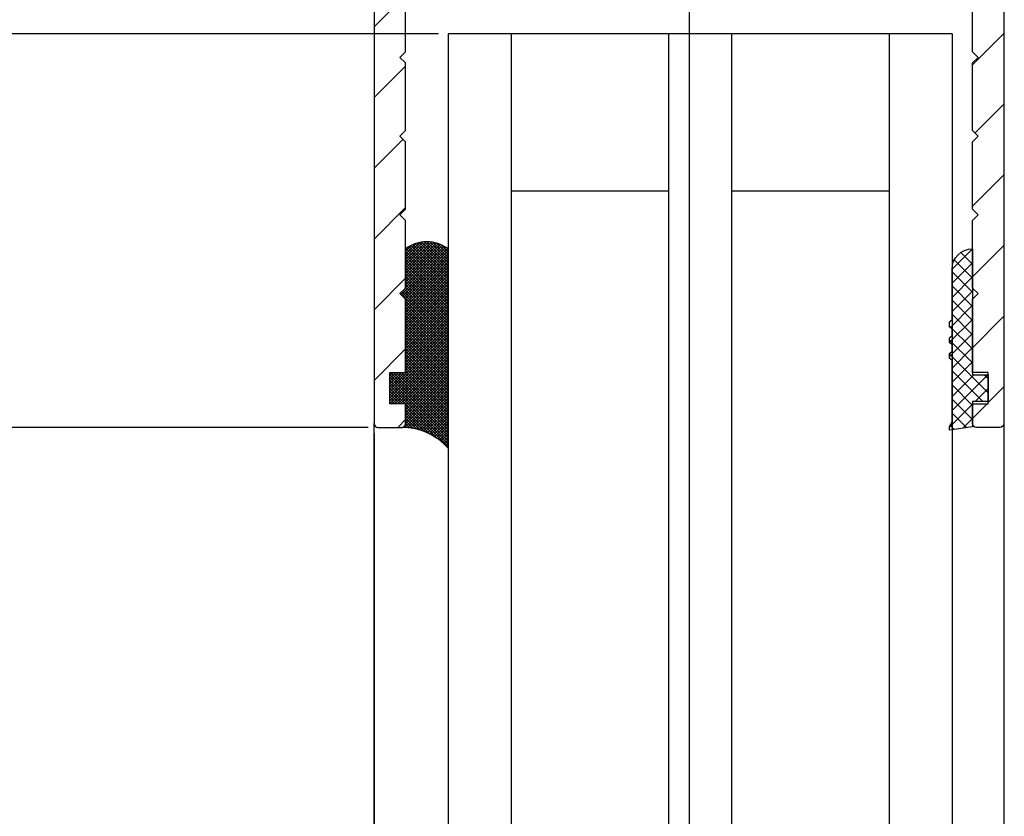
# Model space of a CAD drawing. Units: millimetres. Extents: x -3399 to 8524, y -2987 to 4706.
# Drawn here: x 4882 to 4945, y 1936 to 1987 of the extents above; entities that cross this region are included whole.
import ezdxf

# ---------------------------------------------------------------- set-up
doc = ezdxf.new("R2010")
doc.units = ezdxf.units.MM
for name, color, linetype in [('dimension-Bemassung', 5, 'Continuous'), ('hatching-Schraffur', 5, 'Continuous'), ('outline-Körperkante', 7, 'Continuous'), ('xxx', 5, 'Continuous')]:
    doc.layers.add(name, color=color, linetype=linetype)
doc.styles.get("Standard").update_dxf_attribs({"font": 'arial.ttf'})
doc.dimstyles.new('Details', dxfattribs={"dimtxt": 5, "dimasz": 6, "dimexe": 1.25, "dimexo": 0.625, "dimgap": 2, "dimtad": 1, "dimdec": 1, "dimtxsty": 'Standard', "dimcen": 2.5, "dimadec": 0, "dimazin": 0, "dimtfac": 1, "dimtdec": 1, "dimtmove": 0, "dimatfit": 3, "dimfxl": 1, "dimarcsym": 0})
pattern_1 = [(45, (0, 0), (-2.245064030267287, 2.245064030267288), [])]

# ---------------------------------------------------------------- blocks, each defined once
blk = doc.blocks.new('Silikonfüllung_08')
at = {"layer": 'hatching-Schraffur'}
h = blk.add_hatch(dxfattribs=at)
h.set_pattern_fill('ANSI37', color=256, style=0)
h.set_pattern_definition([(45, (-0.0103776970237304, 0), (-0.0883883476483184, 0.0883883476483185), []), (135, (-0.0103776970237304, 0), (-0.0883883476483185, -0.0883883476483184), [])])
edge = h.paths.add_edge_path()
edge.add_line((0, 3.25), (-1, 3.25))
edge.add_line((-1, 3.25), (-1, 1.25))
edge.add_line((-1, 1.25), (0, 1.25))
edge.add_line((0, 1.25), (0, 0))
edge.add_line((0, 0), (0, -0.0166560561479017))
edge.add_line((0, -0.0166560561479017), (-0.0018835698665703, -0.0306306561757874))
edge.add_line((-0.0018835698665703, -0.0306306561757874), (-0.0040377194211361, -0.0447499333219854))
edge.add_line((-0.0040377194211361, -0.0447499333219854), (-0.0065842971003174, -0.0569982068287933))
edge.add_line((-0.0065842971003174, -0.0569982068287933), (-0.0098334410858517, -0.0694263925258074))
edge.add_line((-0.0098334410858517, -0.0694263925258074), (-0.0139999680349165, -0.0824862710531546))
edge.add_line((-0.0139999680349165, -0.0824862710531546), (-0.0190933446830314, -0.095823361087311))
edge.add_line((-0.0190933446830314, -0.095823361087311), (-0.0252238851107598, -0.1094335331377018))
edge.add_line((-0.0252238851107598, -0.1094335331377018), (-0.0301945123128366, -0.1191030964428854))
edge.add_line((-0.0301945123128366, -0.1191030964428854), (-0.03549640496944, -0.1284064161894378))
edge.add_line((-0.03549640496944, -0.1284064161894378), (-0.0418676857631905, -0.138495269847212))
edge.add_line((-0.0418676857631905, -0.138495269847212), (-0.0487131025821244, -0.1482686242179412))
edge.add_line((-0.0487131025821244, -0.1482686242179412), (-0.0560560239820583, -0.157752128879206))
edge.add_line((-0.0560560239820583, -0.157752128879206), (-0.0635734015222078, -0.1665686746646726))
edge.add_line((-0.0635734015222078, -0.1665686746646726), (-0.0711626726259945, -0.1746917580690231))
edge.add_line((-0.0711626726259945, -0.1746917580690231), (-0.0791207792349139, -0.182483675736267))
edge.add_line((-0.0791207792349139, -0.182483675736267), (-0.0899613182888298, -0.1920615014926903))
edge.add_line((-0.0899613182888298, -0.1920615014926903), (-0.1010652592093515, -0.2007945292707808))
edge.add_line((-0.1010652592093515, -0.2007945292707808), (-0.1112508627243166, -0.2079631623742198))
edge.add_line((-0.1112508627243166, -0.2079631623742198), (-0.1222069198882268, -0.2148695620020659))
edge.add_line((-0.1222069198882268, -0.2148695620020659), (-0.1341634387337121, -0.2215443320723801))
edge.add_line((-0.1341634387337121, -0.2215443320723801), (-0.1401913087668729, -0.2245930794326818))
edge.add_line((-0.1401913087668729, -0.2245930794326818), (-0.1461739495684992, -0.2274206482515932))
edge.add_line((-0.1461739495684992, -0.2274206482515932), (-0.1573880576915803, -0.2322133246418653))
edge.add_line((-0.1573880576915803, -0.2322133246418653), (-0.1687965475938569, -0.2364444952133123))
edge.add_line((-0.1687965475938569, -0.2364444952133123), (-0.1793254589409441, -0.2398022294421749))
edge.add_line((-0.1793254589409441, -0.2398022294421749), (-0.1899924766563256, -0.2426913619012761))
edge.add_line((-0.1899924766563256, -0.2426913619012761), (-0.1953137669109162, -0.2439455183229665))
edge.add_line((-0.1953137669109162, -0.2439455183229665), (-0.2006438776502606, -0.2450795242078147))
edge.add_line((-0.2006438776502606, -0.2450795242078147), (-0.2060287345530555, -0.2461026773814597))
edge.add_line((-0.2060287345530555, -0.2461026773814597), (-0.2114330529362636, -0.2470072683009732))
edge.add_line((-0.2114330529362636, -0.2470072683009732), (-0.2167238502610968, -0.2477754989055173))
edge.add_line((-0.2167238502610968, -0.2477754989055173), (-0.2220457112425378, -0.2484321994818436))
edge.add_line((-0.2220457112425378, -0.2484321994818436), (-0.2326090880779847, -0.249394378809628))
edge.add_line((-0.2326090880779847, -0.249394378809628), (-0.2369578314146407, -0.2496595718932279))
edge.add_line((-0.2369578314146407, -0.2496595718932279), (-0.2413012627633581, -0.249848618106657))
edge.add_line((-0.2413012627633581, -0.249848618106657), (-0.2499999617970815, -0.249999999554118))
edge.add_arc((-0.2050386688351644, -4.115887173794037), 3.866148621279, 41.28787604043657, 90.66633506655569, ccw=False)
edge.add_line((2.700000000000014, -1.564837292982247), (2.700000000000001, 11.09999999999991))
edge.add_arc((1.35, 9.2522840929149), 2.288351824631643, 53.84694791652282, 126.1530520834772)
edge.add_line((0, 11.09999999999991), (0, 8.603553390594016))
edge.add_line((0, 8.603553390594016), (-0.3535533905942429, 8.25))
edge.add_line((-0.3535533905942429, 8.25), (0, 7.896446609406893))
edge.add_line((0, 7.896446609406893), (0, 5.573223304703446))
edge.add_line((0, 5.573223304703446), (0, 3.25))
at = {"layer": 'outline-Körperkante'}
blk.add_line((2.700000000000014, -1.564837292982247), (2.7, 11.09999999999991), dxfattribs=at)
blk.add_lwpolyline([(0, 0), (0, 1.25), (-1, 1.25), (-1, 3.25), (0, 3.25), (0, 7.896446609406893), (-0.3535533905942429, 8.25), (0, 8.603553390594016), (0, 11.09999999999991)], dxfattribs=at)
for centre, radius, start, end in [((1.349999999999999, 9.252284092914923), 2.288351824631625, 53.84694791652789, 126.1530520834774), ((-0.25, 1.3643e-12), 0.25, 269.9999999958507, 359.9999999996874), ((-0.2050386688329119, -4.115887173789096), 3.866148621274088, 41.28787604041188, 90.66633563305847)]:
    blk.add_arc(centre, radius, start, end, dxfattribs=at)
blk = doc.blocks.new('401402_Verglausungsdichtung')
at = {"layer": 'hatching-Schraffur'}
h = blk.add_hatch(dxfattribs=at)
h.set_pattern_fill('ANSI37', color=256, scale=0.2, style=0)
h.set_pattern_definition([(45, (0, 0), (-0.4490128060534576, 0.4490128060534577), []), (135, (0, 0), (-0.4490128060534577, -0.4490128060534576), [])])
h.paths.add_polyline_path([(3.519161257345104, 2.450000000000045), (3.285058790990888, 2.450000000000045), (3, 2.300000000000068), (-0.900000000000091, 2.300000000000068), (-1.049999999999954, 2.450000000000045), (-1.349999999999908, 2.450000000000045), (-1.5, 2.300000000000068), (-1.900000000000091, 2.300000000000068), (-2.049999999999954, 2.450000000000045), (-2.349999999999908, 2.450000000000045), (-2.5, 2.300000000000068), (-2.90000000000009, 2.300000000000068), (-3.049999999999954, 2.450000000000045), (-3.349999999999909, 2.450000000000045), (-3.499999999999999, 2.300000000000068), (-6.699999999999984, 2.300000000000082, 0.4142135623731089), (-8, 1.000000000000014), (0, 1), (0, 0), (1.700000000000045, 0), (1.699999999999818, 1), (3.299999999999954, 1)])
at = {"layer": 'outline-Körperkante', "color": 7, "linetype": 'Continuous'}
for p, q in [((-3.5, 2.300000000000068), (-6.700000000000045, 2.300000000000082)), ((-3.349999999999909, 2.450000000000045), (-3.5, 2.300000000000068)), ((-3.049999999999954, 2.450000000000045), (-3.349999999999909, 2.450000000000045)), ((-2.90000000000009, 2.300000000000068), (-3.049999999999954, 2.450000000000045)), ((-2.5, 2.300000000000068), (-2.90000000000009, 2.300000000000068)), ((-2.349999999999909, 2.450000000000045), (-2.5, 2.300000000000068)), ((-2.049999999999954, 2.450000000000045), (-2.349999999999909, 2.450000000000045)), ((-1.90000000000009, 2.300000000000068), (-2.049999999999954, 2.450000000000045)), ((-1.5, 2.300000000000068), (-1.90000000000009, 2.300000000000068)), ((-1.349999999999909, 2.450000000000045), (-1.5, 2.300000000000068)), ((-1.049999999999954, 2.450000000000045), (-1.349999999999909, 2.450000000000045)), ((-0.900000000000091, 2.300000000000068), (-1.049999999999954, 2.450000000000045)), ((3, 2.300000000000068), (-0.900000000000091, 2.300000000000068)), ((3.285058790990888, 2.450000000000045), (3, 2.300000000000068)), ((3.519161257345103, 2.450000000000045), (3.285058790990888, 2.450000000000045)), ((3.299999999999954, 1), (3.519161257345103, 2.450000000000045)), ((-8, 1.000000000000014), (0, 1)), ((0, 1), (0, 0)), ((1.700000000000045, 0), (1.699999999999818, 1)), ((1.699999999999818, 1), (3.299999999999954, 1)), ((0, 0), (1.700000000000045, 0))]:
    blk.add_line(p, q, dxfattribs=at)
blk.add_arc((-6.699999999999988, 1.000000000000071), 1.300000000000011, 90.00000000000244, 180.0000000000024, dxfattribs=at)
blk = doc.blocks.new('3-64-1456_Türschuhprofil_oben')
at = {"layer": 'hatching-Schraffur'}
h = blk.add_hatch(dxfattribs=at)
h.set_pattern_fill('ANSI31', color=256, style=0)
h.set_pattern_definition(pattern_1)
edge = h.paths.add_edge_path()
edge.add_line((-3.837218230462503, -16.53074897988217), (-3.043399191238548, -14.4098741211078))
edge.add_arc((-3.32436361373919, -14.30471237287977), 0.3000000000024936, 339.4797038659967, 344.479703865944)
edge.add_arc((-3.326626429127917, -14.30498939805757), 0.3021074368022489, 344.6451592989022, 434.2689167358753)
edge.add_arc((-3.326221590107727, -14.37037832392614), 0.3653869254155966, 77.11115392633576, 90.21081669355134)
edge.add_line((-3.327566008323677, -14.00499387187006), (-16.50000013378156, -14.00499387187006))
edge.add_arc((-16.50000013378156, -13.50499387187006), 0.5, 180, 270, ccw=False)
edge.add_line((-17.00000013378156, -13.50499387187006), (-17.00000013378156, -3.500000000000003))
edge.add_arc((-16.50000013378156, -3.500000000000003), 0.5, 90, 180, ccw=False)
edge.add_line((-16.50000013378156, -3.000000000000003), (-8.00000013378156, -3.000000000000003))
edge.add_line((-8.00000013378156, -3.000000000000003), (-8.00000013378156, -0.2500000000000035))
edge.add_arc((-8.25000013378156, -0.2500000000000035), 0.25, 0, 90)
edge.add_line((-8.25000013378156, -3.6e-15), (-19.75000013378156, -3.6e-15))
edge.add_arc((-19.75000013378156, -0.2500000000000035), 0.25, 90, 180)
edge.add_line((-20.00000013378156, -0.2500000000000035), (-20.0000001337802, -59.74999999999988))
edge.add_arc((-19.75000013378019, -59.74999999999989), 0.25, 180, 270)
edge.add_line((-19.75000013378019, -59.99999999999989), (-18.25000013378019, -59.99999999999989))
edge.add_arc((-18.25000013378019, -59.74999999999989), 0.25, 270, 360)
edge.add_line((-18.00000013378019, -59.74999999999989), (-18.00000013378019, -58.49999999999989))
edge.add_line((-18.00000013378019, -58.49999999999989), (-19.00000013378019, -58.49999999999989))
edge.add_line((-19.00000013378019, -58.49999999999989), (-19.00000013378019, -56.49999999999989))
edge.add_line((-19.00000013378019, -56.49999999999989), (-18.00000013378019, -56.49999999999989))
edge.add_line((-18.00000013378019, -56.49999999999989), (-18.00000013378019, -51.853553390593))
edge.add_line((-18.00000013378019, -51.853553390593), (-18.35355352437444, -51.49999999999989))
edge.add_line((-18.35355352437444, -51.49999999999989), (-18.00000013378019, -51.14644660940587))
edge.add_line((-18.00000013378019, -51.14644660940587), (-18.00000013378019, -46.853553390593))
edge.add_line((-18.00000013378019, -46.853553390593), (-18.35355352437444, -46.49999999999989))
edge.add_line((-18.35355352437444, -46.49999999999989), (-18.0000001337811, -46.14644660940701))
edge.add_line((-18.0000001337811, -46.14644660940701), (-18.0000001337811, -41.85355339059277))
edge.add_line((-18.0000001337811, -41.85355339059277), (-18.35355352437444, -41.49999999999989))
edge.add_line((-18.35355352437444, -41.49999999999989), (-18.00000013378019, -41.14644660940587))
edge.add_line((-18.00000013378019, -41.14644660940587), (-18.0000001337811, -36.85355339059289))
edge.add_line((-18.0000001337811, -36.85355339059289), (-18.35355352437444, -36.50000000000001))
edge.add_line((-18.35355352437444, -36.50000000000001), (-18.00000013378019, -36.14644660940599))
edge.add_line((-18.00000013378019, -36.14644660940599), (-17.99999986621803, -32.30000000000017))
edge.add_arc((-17.6999998662183, -32.29999999999972), 0.2999999999997236, 90.0000000000814, 180.0000000000869, ccw=False)
edge.add_line((-17.69999986621873, -31.99999999999999), (-13.24471835356611, -32))
edge.add_arc((-13.34336571894894, -31.69793400430918), 0.3177659019618979, 288.0857714562713, 374.1955540554177)
edge.add_line((-13.035302995202, -31.62000758589236), (-13.87394007735791, -29.37613408037152))
edge.add_arc((-14.6154555633037, -30.4675861695951), 1.319512364083006, 55.80842485946665, 84.96448793799092)
edge.add_line((-14.49963778046715, -29.15316648009453), (-14.69455186659758, -29.15316648009453))
edge.add_line((-14.69455186659758, -29.15316648009453), (-16.98905481287576, -30.47789852826471))
edge.add_arc((-17.06741086247073, -30.33974853275817), 0.1588240906367383, 169.897477652807, 299.56108271660554, ccw=False)
edge.add_arc((-16.85339298689264, -30.37084539421867), 0.3750423804833057, 131.1128277628567, 170.9556592019639, ccw=False)
edge.add_arc((-17.29999983222307, -29.8646755928842), 0.2999999999998974, 311.8103148955966, 359.9999999998202)
edge.add_line((-16.99999983222318, -29.86467559288514), (-16.99999986622411, -26.0999999999999))
edge.add_arc((-16.69999986622441, -26.0999999999999), 0.2999999999996987, 89.99999999999932, 179.9999999999993, ccw=False)
edge.add_arc((-16.73827084679756, -26.62011419782759), 0.821006678067904, 57.205411647256426, 87.32820618644632, ccw=False)
edge.add_line((-16.29358997227278, -25.92996139933731), (-14.69455159902964, -26.85316648009435))
edge.add_line((-14.69455159902964, -26.85316648009435), (-14.19999986621895, -26.85316648009435))
edge.add_arc((-13.19733008149936, -26.80309166217506), 1.003919411396794, 114.48185461841419, 182.8590609092003, ccw=False)
edge.add_arc((-14.02671818047933, -24.97886493543862), 0.9999990236242918, 294.4160323420492, 355.0000399542878)
edge.add_line((-13.03052439427154, -25.06601989840988), (-12.68738498068876, -21.14391845402042))
edge.add_arc((-12.50000013378148, -19.00209985312327), 2.149999999999881, 47.091330806915494, 265.0000000000046, ccw=False)
edge.add_arc((-12.50000013378148, -19.00209985312331), 2.149999999999911, -3.586494598701279, 47.09133080691629, ccw=False)
edge.add_arc((-12.50000013378165, -19.00209985312337), 2.150000000000068, 325.0000000000093, 356.4135054013005, ccw=False)
edge.add_line((-10.73882323856006, -20.23528919127787), (-7.043433253208268, -22.82282911564608))
edge.add_line((-7.043433253208268, -22.82282911564608), (-6.773897573983168, -23.01156003005599))
edge.add_line((-6.773897573983168, -23.01156003005599), (-6.493934460519204, -22.83867424252776))
edge.add_line((-6.493934460519204, -22.83867424252776), (-4.437289559268384, -21.56863309667961))
edge.add_arc((-4.700000133781657, -21.14321194765319), 0.500000000000053, 301.6965991263952, 360.000000000026)
edge.add_line((-4.200000133781605, -21.14321194765296), (-4.200000000000968, -19.19499387186967))
edge.add_arc((-4.377004053579681, -19.19032161480724), 0.1770657080559455, 358.4879529245838, 472.5010580280442)
edge.add_line((-4.444767187297691, -19.02673548251582), (-6.179021545127675, -20.06145162670691))
edge.add_line((-6.179021545127675, -20.06145162670691), (-6.327538443498486, -20.15024656128565))
edge.add_arc((-6.485164788206593, -19.89499387187016), 0.2999999999997982, 269.99999999999983, 301.6965991264549, ccw=False)
edge.add_line((-6.485164788206594, -20.19499387186996), (-6.700000133781605, -20.19499387186989))
edge.add_arc((-6.700000133781591, -19.89499387187017), 0.2999999999997129, 179.9999999999973, 269.99999999999727, ccw=False)
edge.add_line((-7.000000133781304, -19.89499387187016), (-7.00000000000024, -16.04220746736861))
edge.add_arc((-7.300000000000332, -16.04220746736986), 0.3000000000000913, 2.388385e-10, 48.18968510446152)
edge.add_arc((-6.853393154669983, -15.53603766603504), 0.3750423804833151, 189.0443407980354, 228.8871722371428, ccw=False)
edge.add_arc((-7.067411030248094, -15.56713452749553), 0.1588240906367362, 60.438917283391504, 190.1025223471938, ccw=False)
edge.add_line((-6.989054980653111, -15.428984531989), (-6.240000000000249, -15.86145162670679))
edge.add_line((-6.240000000000249, -15.86145162670679), (-4.526602540378604, -16.85068211124826))
edge.add_arc((-4.319019760382513, -16.39527592502543), 0.5004851696113743, 245.4956014075356, 344.2950595598432)
h = blk.add_hatch(dxfattribs=at)
h.set_pattern_fill('ANSI31', color=256, style=0)
h.set_pattern_definition(pattern_1)
edge = h.paths.add_edge_path()
edge.add_line((3.837218230462265, -16.53074897988217), (3.04339919123831, -14.4098741211078))
edge.add_arc((3.324363613738952, -14.30471237287977), 0.3000000000024936, 195.520296134056, 200.5202961340034, ccw=False)
edge.add_arc((3.326626429127679, -14.30498939805757), 0.3021074368022489, 105.73108326412469, 195.3548407010978, ccw=False)
edge.add_arc((3.326221590107489, -14.37037832392614), 0.3653869254155966, 89.7891833064487, 102.88884607366418, ccw=False)
edge.add_line((3.327566008323439, -14.00499387187006), (16.50000013378132, -14.00499387187006))
edge.add_arc((16.50000013378132, -13.50499387187006), 0.5, 270, 360)
edge.add_line((17.00000013378132, -13.50499387187006), (17.00000013378132, -3.500000000000003))
edge.add_arc((16.50000013378132, -3.500000000000003), 0.5, 0, 90)
edge.add_line((16.50000013378132, -3.000000000000003), (8.000000133781322, -3.000000000000003))
edge.add_line((8.000000133781322, -3.000000000000003), (8.000000133781322, -0.2500000000000035))
edge.add_arc((8.250000133781322, -0.2500000000000035), 0.25, 90, 180, ccw=False)
edge.add_line((8.250000133781322, -3.6e-15), (19.75000013378132, -3.6e-15))
edge.add_arc((19.75000013378132, -0.2500000000000035), 0.25, 0, 90, ccw=False)
edge.add_line((20.00000013378132, -0.2500000000000035), (20.00000013377996, -59.74999999999988))
edge.add_arc((19.75000013377995, -59.74999999999989), 0.25, -90, 0, ccw=False)
edge.add_line((19.75000013377995, -59.99999999999989), (18.25000013377995, -59.99999999999989))
edge.add_arc((18.25000013377995, -59.74999999999989), 0.25, 180, 270, ccw=False)
edge.add_line((18.00000013377995, -59.74999999999989), (18.00000013377995, -58.49999999999989))
edge.add_line((18.00000013377995, -58.49999999999989), (19.00000013377995, -58.49999999999989))
edge.add_line((19.00000013377995, -58.49999999999989), (19.00000013377995, -56.49999999999989))
edge.add_line((19.00000013377995, -56.49999999999989), (18.00000013377995, -56.49999999999989))
edge.add_line((18.00000013377995, -56.49999999999989), (18.00000013377995, -51.853553390593))
edge.add_line((18.00000013377995, -51.853553390593), (18.3535535243742, -51.49999999999989))
edge.add_line((18.3535535243742, -51.49999999999989), (18.00000013377995, -51.14644660940587))
edge.add_line((18.00000013377995, -51.14644660940587), (18.00000013377995, -46.853553390593))
edge.add_line((18.00000013377995, -46.853553390593), (18.3535535243742, -46.49999999999989))
edge.add_line((18.3535535243742, -46.49999999999989), (18.00000013378086, -46.14644660940701))
edge.add_line((18.00000013378086, -46.14644660940701), (18.00000013378086, -41.85355339059277))
edge.add_line((18.00000013378086, -41.85355339059277), (18.3535535243742, -41.49999999999989))
edge.add_line((18.3535535243742, -41.49999999999989), (18.00000013377995, -41.14644660940587))
edge.add_line((18.00000013377995, -41.14644660940587), (18.00000013378086, -36.85355339059289))
edge.add_line((18.00000013378086, -36.85355339059289), (18.3535535243742, -36.50000000000001))
edge.add_line((18.3535535243742, -36.50000000000001), (18.00000013377995, -36.14644660940599))
edge.add_line((18.00000013377995, -36.14644660940599), (17.99999986621779, -32.30000000000017))
edge.add_arc((17.69999986621806, -32.29999999999972), 0.2999999999997271, 359.9999999999131, 449.9999999999179)
edge.add_line((17.69999986621849, -31.99999999999999), (13.24471835356587, -32))
edge.add_arc((13.3433657189487, -31.69793400430918), 0.3177659019618979, 165.8044459445824, 251.9142285437288, ccw=False)
edge.add_line((13.03530299520176, -31.62000758589236), (13.87394007735767, -29.37613408037152))
edge.add_arc((14.61545556330346, -30.4675861695951), 1.319512364083006, 95.03551206200899, 124.19157514053339, ccw=False)
edge.add_line((14.49963778046691, -29.15316648009453), (14.69455186659734, -29.15316648009453))
edge.add_line((14.69455186659734, -29.15316648009453), (16.98905481287552, -30.47789852826471))
edge.add_arc((17.0674108624705, -30.33974853275817), 0.1588240906367383, 240.4389172833945, 370.102522347193)
edge.add_arc((16.8533929868924, -30.37084539421867), 0.3750423804833057, 9.044340798036147, 48.88717223714326)
edge.add_arc((17.29999983222284, -29.8646755928842), 0.2999999999998974, 180.0000000001799, 228.1896851044034, ccw=False)
edge.add_line((16.99999983222294, -29.86467559288514), (16.99999986622387, -26.0999999999999))
edge.add_arc((16.69999986622417, -26.0999999999999), 0.2999999999997023, 6.785e-13, 90)
edge.add_arc((16.73827084679732, -26.62011419782759), 0.821006678067904, 92.67179381355398, 122.7945883527438)
edge.add_line((16.29358997227254, -25.92996139933731), (14.6945515990294, -26.85316648009435))
edge.add_line((14.6945515990294, -26.85316648009435), (14.19999986621872, -26.85316648009435))
edge.add_arc((13.19733008149912, -26.80309166217506), 1.003919411396794, 357.1409390907997, 425.5181453815858)
edge.add_arc((14.0267181804791, -24.97886493543862), 0.9999990236242918, 184.9999600457122, 245.5839676579509, ccw=False)
edge.add_line((13.0305243942713, -25.06601989840988), (12.68738498068853, -21.14391845402042))
edge.add_arc((12.50000013378124, -19.00209985312327), 2.149999999999881, 274.9999999999954, 492.9086691930844)
edge.add_arc((12.50000013378125, -19.00209985312331), 2.149999999999911, 132.9086691930837, 183.5864945987013)
edge.add_arc((12.50000013378141, -19.00209985312337), 2.150000000000068, 183.5864945986995, 214.9999999999907)
edge.add_line((10.73882323855982, -20.23528919127787), (7.04343325320803, -22.82282911564608))
edge.add_line((7.04343325320803, -22.82282911564608), (6.77389757398293, -23.01156003005599))
edge.add_line((6.77389757398293, -23.01156003005599), (6.493934460518966, -22.83867424252776))
edge.add_line((6.493934460518966, -22.83867424252776), (4.437289559268146, -21.56863309667961))
edge.add_arc((4.700000133781419, -21.14321194765319), 0.500000000000053, 179.999999999974, 238.3034008736048, ccw=False)
edge.add_line((4.200000133781367, -21.14321194765296), (4.20000000000073, -19.19499387186967))
edge.add_arc((4.377004053579443, -19.19032161480724), 0.1770657080559455, 67.49894197195579, 181.5120470754163, ccw=False)
edge.add_line((4.444767187297453, -19.02673548251582), (6.179021545127437, -20.06145162670691))
edge.add_line((6.179021545127437, -20.06145162670691), (6.327538443498248, -20.15024656128565))
edge.add_arc((6.485164788206355, -19.89499387187016), 0.2999999999997982, 238.3034008735451, 270.0000000000002)
edge.add_line((6.485164788206356, -20.19499387186996), (6.700000133781367, -20.19499387186989))
edge.add_arc((6.700000133781353, -19.89499387187017), 0.2999999999997129, 270.0000000000027, 360.0000000000027)
edge.add_line((7.000000133781066, -19.89499387187016), (7.000000000000002, -16.04220746736861))
edge.add_arc((7.300000000000093, -16.04220746736986), 0.3000000000000913, 131.8103148955385, 179.9999999997612, ccw=False)
edge.add_arc((6.853393154669745, -15.53603766603504), 0.3750423804833151, 311.1128277628572, 350.9556592019646)
edge.add_arc((7.067411030247856, -15.56713452749553), 0.1588240906367362, 349.8974776528062, 479.5610827166084)
edge.add_line((6.989054980652873, -15.428984531989), (6.240000000000011, -15.86145162670679))
edge.add_line((6.240000000000011, -15.86145162670679), (4.526602540378366, -16.85068211124826))
edge.add_arc((4.319019760382275, -16.39527592502543), 0.5004851696113743, 195.7049404401569, 294.5043985924644, ccw=False)
at = {"layer": 'outline-Körperkante', "color": 7, "linetype": 'Continuous', "flags": 128}
for points in [[(-20.00000013378156, -0.2500000000000035), (-20.0000001337802, -59.74999999999989, 0.4142135623730951), (-19.75000013378019, -59.99999999999989), (-18.25000013378019, -59.99999999999989, 0.4142135623730951), (-18.00000013378019, -59.74999999999989), (-18.00000013378019, -58.49999999999989), (-19.00000013378019, -58.49999999999989), (-19.00000013378019, -56.49999999999989), (-18.00000013378019, -56.49999999999989), (-18.00000013378019, -51.853553390593), (-18.35355352437444, -51.49999999999989), (-18.00000013378019, -51.14644660940587), (-18.00000013378019, -46.853553390593), (-18.35355352437444, -46.49999999999989), (-18.0000001337811, -46.14644660940701), (-18.0000001337811, -41.85355339059277), (-18.35355352437444, -41.49999999999989), (-18.00000013378019, -41.14644660940587), (-18.0000001337811, -36.85355339059289), (-18.35355352437444, -36.50000000000001), (-18.00000013378019, -36.14644660940599), (-17.99999986621803, -32.30000000000017, -0.4142135623731193)], [(20.00000013378132, -0.2500000000000035), (20.00000013377996, -59.74999999999989, -0.4142135623730951), (19.75000013377995, -59.99999999999989), (18.25000013377995, -59.99999999999989, -0.4142135623730951), (18.00000013377995, -59.74999999999989), (18.00000013377995, -58.49999999999989), (19.00000013377995, -58.49999999999989), (19.00000013377995, -56.49999999999989), (18.00000013377995, -56.49999999999989), (18.00000013377995, -51.853553390593), (18.3535535243742, -51.49999999999989), (18.00000013377995, -51.14644660940587), (18.00000013377995, -46.853553390593), (18.3535535243742, -46.49999999999989), (18.00000013378086, -46.14644660940701), (18.00000013378086, -41.85355339059277), (18.3535535243742, -41.49999999999989), (18.00000013377995, -41.14644660940587), (18.00000013378086, -36.85355339059289), (18.3535535243742, -36.50000000000001), (18.00000013377995, -36.14644660940599), (17.99999986621779, -32.30000000000017, 0.4142135623731193)]]:
    blk.add_lwpolyline(points, format="xyb", dxfattribs=at)
blk = doc.blocks.new('SR_Festfügel_2301_EB')
at = {"layer": 'outline-Körperkante'}
for p, q in [((-15.28962243675437, 2050), (-15.29949184933471, 60.00349142698889)), ((16.70000013378353, 2050), (-15.28962243675437, 2050)), ((-11.29993422065726, 2050), (-11.27504584863347, 60.00349142698889)), ((-1.300038481020251, 2050), (-1.311481358428054, 60.00349142698889)), ((2.699916828936693, 2050), (2.677149944471906, 60.00349142698889)), ((12.70000357932152, 2050), (12.70275763225749, 60.00349142698889)), ((16.70000013378353, 2050), (16.70000013378266, 60.00349142698889)), ((-1.289622436750732, 2040), (-11.28962243675437, 2040)), ((12.71037756324927, 2040), (2.710377563249267, 2040)), ((-19.99999986621867, 84.64999999999878), (-19.99999986621627, 2025.25)), ((20.00000040134387, 2025.25), (20.00000013378268, 84.64999999999878))]:
    blk.add_line(p, q, dxfattribs=at)
for name, p in [('3-64-1456_Türschuhprofil_oben', (2.675639195e-07, 2085)), ('Silikonfüllung_08', (-17.99999986621627, 2025.25))]:
    blk.add_blockref(name, p)
at = {"xscale": -1, "rotation": 90}
blk.add_blockref('401402_Verglausungsdichtung', (19.00000040134387, 2028.35), dxfattribs=at)
blk = doc.blocks.new('SR_WD2301_LR32_THERM_TB_MF_Sturz')
at = {"layer": 'hatching-Schraffur'}
blk.add_blockref('SR_Festfügel_2301_EB', (82.97152952119382, 80), dxfattribs=at)
blk = doc.blocks.new('*D114')
at = {"layer": 'Defpoints', "color": 0, "transparency": 16777216}
for p in [(4905.022654576029, 2020.739470060685), (4864.820803127249, 1985.739533338502), (4909.480656970893, 1985.739533338502)]:
    blk.add_point(p, dxfattribs=at)
at = {"layer": 'dimension-Bemassung', "color": 0, "lineweight": -2, "transparency": 16777216}
for p, q in [((4904.397654576029, 2020.739470060685), (4863.570803127249, 2020.739470060685)), ((4864.820803127249, 2014.739470060685), (4864.820803127249, 1991.739533338501)), ((4877.769933811898, 1985.739533338502), (4863.570803127249, 1985.739533338502)), ((4908.855656970892, 1985.739533338502), (4881.519933811898, 1985.739533338502))]:
    blk.add_line(p, q, dxfattribs=at)
at = {"layer": 'dimension-Bemassung', "color": 0, "transparency": 16777216}
for points in [[(4863.820803127249, 2014.739470060685), (4865.820803127249, 2014.739470060685), (4864.820803127249, 2020.739470060685)], [(4863.820803127249, 1991.739533338501), (4865.820803127249, 1991.739533338501), (4864.820803127249, 1985.739533338502)]]:
    blk.add_solid(points, dxfattribs=at)
at = {"layer": 'dimension-Bemassung', "color": 0, "transparency": 16777216, "insert": (4860.320803127248, 2003.239501699594), "char_height": 5, "attachment_point": 5, "rotation": 90}
blk.add_mtext('35', dxfattribs=at)
blk = doc.blocks.new('*D115')
at = {"layer": 'Defpoints', "color": 0, "transparency": 16777216}
for p in [(4909.480656970893, 1985.739533338502), (4864.820803127249, -4.257038512325538), (4909.470315440512, -4.25703851232555)]:
    blk.add_point(p, dxfattribs=at)
at = {"layer": 'dimension-Bemassung', "color": 0, "lineweight": -2, "transparency": 16777216}
for p, q in [((4877.769933811898, 1985.739533338502), (4863.570803127249, 1985.739533338502)), ((4908.855656970892, 1985.739533338502), (4881.519933811898, 1985.739533338502)), ((4864.820803127249, 1979.739533338501), (4864.820803127249, 1.742961487674461)), ((4908.845315440512, -4.25703851232555), (4863.570803127249, -4.257038512325538))]:
    blk.add_line(p, q, dxfattribs=at)
at = {"layer": 'dimension-Bemassung', "color": 0, "transparency": 16777216}
for points in [[(4863.820803127249, 1979.739533338501), (4865.820803127249, 1979.739533338501), (4864.820803127249, 1985.739533338502)], [(4863.820803127249, 1.742961487674461), (4865.820803127249, 1.742961487674461), (4864.820803127249, -4.257038512325538)]]:
    blk.add_solid(points, dxfattribs=at)
at = {"layer": 'dimension-Bemassung', "color": 0, "transparency": 16777216, "insert": (4860.320803127248, 1947.440075910325), "char_height": 5, "attachment_point": 5, "rotation": 90}
blk.add_mtext('GH3', dxfattribs=at)
blk = doc.blocks.new('*D116')
at = {"layer": 'Defpoints', "color": 0, "transparency": 16777216}
for p in [(4905.022654576029, 2020.739533338502), (4853.130387436817, -64.25987419860822), (4906.039116331364, -64.25987419860823)]:
    blk.add_point(p, dxfattribs=at)
at = {"layer": 'dimension-Bemassung', "color": 0, "lineweight": -2, "transparency": 16777216}
for p, q in [((4904.39765457603, 2020.739533338502), (4851.880387436817, 2020.739533338502)), ((4853.130387436817, 2014.739533338502), (4853.130387436817, -58.25987419860822)), ((4905.414116331364, -64.25987419860823), (4851.880387436817, -64.25987419860822))]:
    blk.add_line(p, q, dxfattribs=at)
at = {"layer": 'dimension-Bemassung', "color": 0, "transparency": 16777216}
for points in [[(4852.130387436817, 2014.739533338502), (4854.130387436817, 2014.739533338502), (4853.130387436817, 2020.739533338502)], [(4852.130387436817, -58.25987419860822), (4854.130387436817, -58.25987419860822), (4853.130387436817, -64.25987419860822)]]:
    blk.add_solid(points, dxfattribs=at)
at = {"layer": 'dimension-Bemassung', "color": 0, "transparency": 16777216, "insert": (4848.630387436816, 1968.40755355322), "char_height": 5, "attachment_point": 5, "rotation": 90}
blk.add_mtext('FH3', dxfattribs=at)
blk = doc.blocks.new('*D117')
at = {"layer": 'Defpoints', "color": 0, "transparency": 16777216}
for p in [(4991.765781372101, 2034.244929098301), (4924.770279808996, 1990.836959321299), (4991.765781372101, 59.01528456900632)]:
    blk.add_point(p, dxfattribs=at)
at = {"layer": 'dimension-Bemassung', "color": 0, "lineweight": -2, "transparency": 16777216}
for p, q in [((4991.765781372101, 2033.619929098301), (4991.765781372101, 57.76528456900632)), ((4924.770279808996, 1990.211959321299), (4924.770279808996, 57.76528456900632)), ((4930.770279808995, 59.01528456900632), (4985.765781372101, 59.01528456900632))]:
    blk.add_line(p, q, dxfattribs=at)
at = {"layer": 'dimension-Bemassung', "color": 0, "transparency": 16777216}
for points in [[(4930.770279808995, 60.01528456900633), (4930.770279808995, 58.01528456900633), (4924.770279808996, 59.01528456900632)], [(4985.765781372101, 60.01528456900633), (4985.765781372101, 58.01528456900633), (4991.765781372101, 59.01528456900632)]]:
    blk.add_solid(points, dxfattribs=at)
at = {"layer": 'dimension-Bemassung', "color": 0, "transparency": 16777216, "insert": (4956.342217659468, 63.51528456900632), "char_height": 5, "attachment_point": 5}
blk.add_mtext('67', dxfattribs=at)
blk = doc.blocks.new('*D118')
at = {"layer": 'Defpoints', "color": 0, "transparency": 16777216}
for p in [(4904.77027954143, 1960.990125801392), (4944.770315707778, 1960.998161447905), (4944.770315707778, 47.07256204988152)]:
    blk.add_point(p, dxfattribs=at)
at = {"layer": 'dimension-Bemassung', "color": 0, "lineweight": -2, "transparency": 16777216}
for p, q in [((4904.77027954143, 1960.365125801391), (4904.77027954143, 45.82256204988152)), ((4944.770315707778, 1960.373161447905), (4944.770315707778, 45.82256204988152)), ((4910.770279541431, 47.07256204988152), (4938.770315707778, 47.07256204988152))]:
    blk.add_line(p, q, dxfattribs=at)
at = {"layer": 'dimension-Bemassung', "color": 0, "transparency": 16777216}
for points in [[(4910.770279541431, 48.07256204988153), (4910.770279541431, 46.07256204988153), (4904.77027954143, 47.07256204988152)], [(4938.770315707778, 48.07256204988153), (4938.770315707778, 46.07256204988153), (4944.770315707778, 47.07256204988152)]]:
    blk.add_solid(points, dxfattribs=at)
at = {"layer": 'dimension-Bemassung', "color": 0, "transparency": 16777216, "insert": (4932.07205385944, 51.57256204988152), "char_height": 5, "attachment_point": 5}
blk.add_mtext('40', dxfattribs=at)
blk = doc.blocks.new('*D119')
at = {"layer": 'Defpoints', "color": 0, "transparency": 16777216}
for p in [(4971.772665121313, 2004.418580321189), (4944.770279808991, 1960.990125801357), (4971.772665121313, 47.07256204988152)]:
    blk.add_point(p, dxfattribs=at)
at = {"layer": 'dimension-Bemassung', "color": 0, "lineweight": -2, "transparency": 16777216}
for p, q in [((4971.772665121313, 2003.793580321189), (4971.772665121313, 45.82256204988152)), ((4944.770279808991, 1960.365125801357), (4944.770279808991, 45.82256204988152)), ((4950.77027980899, 47.07256204988152), (4965.772665121312, 47.07256204988152))]:
    blk.add_line(p, q, dxfattribs=at)
at = {"layer": 'dimension-Bemassung', "color": 0, "transparency": 16777216}
for points in [[(4950.77027980899, 48.07256204988153), (4950.77027980899, 46.07256204988153), (4944.770279808991, 47.07256204988152)], [(4965.772665121312, 48.07256204988153), (4965.772665121312, 46.07256204988153), (4971.772665121313, 47.07256204988152)]]:
    blk.add_solid(points, dxfattribs=at)
at = {"layer": 'dimension-Bemassung', "color": 0, "transparency": 16777216, "insert": (4957.238056016496, 51.57256204988152), "char_height": 5, "attachment_point": 5}
blk.add_mtext('27', dxfattribs=at)
blk = doc.blocks.new('*D129')
at = {"layer": 'Defpoints', "color": 0, "transparency": 16777216}
for p in [(4944.812619038944, 2177.748161447906), (4831.403377050083, -69.26052993931458), (4902.819741422243, -69.26052993931461)]:
    blk.add_point(p, dxfattribs=at)
at = {"layer": 'dimension-Bemassung', "color": 0, "lineweight": -2, "transparency": 16777216}
for p, q in [((4944.187619038944, 2177.748161447906), (4830.153377050084, 2177.748161447906)), ((4831.403377050083, 2171.748161447906), (4831.403377050083, -63.26052993931458)), ((4902.194741422243, -69.26052993931461), (4830.153377050083, -69.26052993931458))]:
    blk.add_line(p, q, dxfattribs=at)
at = {"layer": 'dimension-Bemassung', "color": 0, "transparency": 16777216}
for points in [[(4830.403377050084, 2171.748161447906), (4832.403377050084, 2171.748161447906), (4831.403377050083, 2177.748161447906)], [(4830.403377050083, -63.26052993931458), (4832.403377050082, -63.26052993931458), (4831.403377050083, -69.26052993931458)]]:
    blk.add_solid(points, dxfattribs=at)
at = {"layer": 'dimension-Bemassung', "color": 0, "transparency": 16777216, "insert": (4826.903377050083, 1966.661904363182), "char_height": 5, "attachment_point": 5, "rotation": 90}
blk.add_mtext('EH', dxfattribs=at)
blk = doc.blocks.new('*D138')
at = {"layer": 'Defpoints', "color": 0, "transparency": 16777216}
for p in [(4904.770315440512, 2020.739533338502), (4879.644933811898, 1960.739470060685), (4905.020315440514, 1960.739470060685)]:
    blk.add_point(p, dxfattribs=at)
at = {"layer": 'dimension-Bemassung', "color": 0, "lineweight": -2, "transparency": 16777216}
for p, q in [((4904.145315440512, 2020.739533338502), (4878.394933811899, 2020.739533338502)), ((4879.644933811898, 2014.739533338502), (4879.644933811898, 1966.739470060685)), ((4904.395315440513, 1960.739470060685), (4878.394933811899, 1960.739470060685))]:
    blk.add_line(p, q, dxfattribs=at)
at = {"layer": 'dimension-Bemassung', "color": 0, "transparency": 16777216}
for points in [[(4878.644933811898, 2014.739533338502), (4880.644933811898, 2014.739533338502), (4879.644933811898, 2020.739533338502)], [(4878.644933811898, 1966.739470060685), (4880.644933811898, 1966.739470060685), (4879.644933811898, 1960.739470060685)]]:
    blk.add_solid(points, dxfattribs=at)
at = {"layer": 'dimension-Bemassung', "color": 0, "transparency": 16777216, "insert": (4875.144933811898, 1995.26994540793), "char_height": 5, "attachment_point": 5, "rotation": 90}
blk.add_mtext('60', dxfattribs=at)

msp = doc.modelspace()

# ---------------------------------------------------------------- block references
at = {"layer": 'xxx'}
msp.add_blockref('SR_WD2301_LR32_THERM_TB_MF_Sturz', (4841.79878578524, -144.2518385520952), dxfattribs=at)

# ---------------------------------------------------------------- dimensions: what is measured, and where the dimension line sits
at = {"layer": 'dimension-Bemassung', "color": 5}
for base, p1, p2, text, picture, middle in [((4831.403377050083, -69.26052993931458), (4944.812619038944, 2177.748161447906), (4902.819741422243, -69.26052993931461), 'EH', '*D129', (4831.403377050083, 1966.661904363182)), ((4853.130387436817, -64.25987419860822), (4905.022654576029, 2020.739533338502), (4906.039116331364, -64.25987419860823), 'FH3', '*D116', (4853.130387436817, 1968.40755355322)), ((4864.820803127249, -4.257038512325538), (4909.480656970893, 1985.739533338502), (4909.470315440512, -4.25703851232555), 'GH3', '*D115', (4864.820803127249, 1947.440075910325))]:
    dim = msp.add_linear_dim(base=base, p1=p1, p2=p2, angle=90, text=text, dimstyle='Details', dxfattribs=at)
    dim.commit()
    dim.dimension.update_dxf_attribs({"geometry": picture, "text_midpoint": middle, "dimtype": 160})
for base, p1, p2, picture, middle in [((4991.765781372101, 59.01528456900632), (4924.770279808996, 1990.836959321299), (4991.765781372101, 2034.244929098301), '*D117', (4956.342217659468, 59.01528456900632)), ((4971.772665121313, 47.07256204988152), (4944.770279808991, 1960.990125801357), (4971.772665121313, 2004.418580321189), '*D119', (4957.238056016496, 47.07256204988152)), ((4944.770315707778, 47.07256204988152), (4904.77027954143, 1960.990125801392), (4944.770315707778, 1960.998161447905), '*D118', (4932.07205385944, 47.07256204988152))]:
    dim = msp.add_linear_dim(base=base, p1=p1, p2=p2, dimstyle='Details', dxfattribs=at)
    dim.commit()
    dim.dimension.update_dxf_attribs({"geometry": picture, "text_midpoint": middle, "dimtype": 160})
dim = msp.add_linear_dim(base=(4864.820803127249, 1985.739533338502), p1=(4905.022654576029, 2020.739470060685), p2=(4909.480656970893, 1985.739533338502), angle=90, dimstyle='Details', dxfattribs=at)
dim.commit()
dim.dimension.update_dxf_attribs({"geometry": '*D114', "text_midpoint": (4860.320803127248, 2003.239501699594)})
dim = msp.add_linear_dim(base=(4879.644933811898, 1960.739470060685), p1=(4904.770315440512, 2020.739533338502), p2=(4905.020315440514, 1960.739470060685), angle=90, dimstyle='Details', override={"dimtad": 3}, dxfattribs=at)
dim.commit()
dim.dimension.update_dxf_attribs({"geometry": '*D138', "text_midpoint": (4879.644933811898, 1995.26994540793), "dimtype": 160})

doc.saveas('drawing.dxf')
